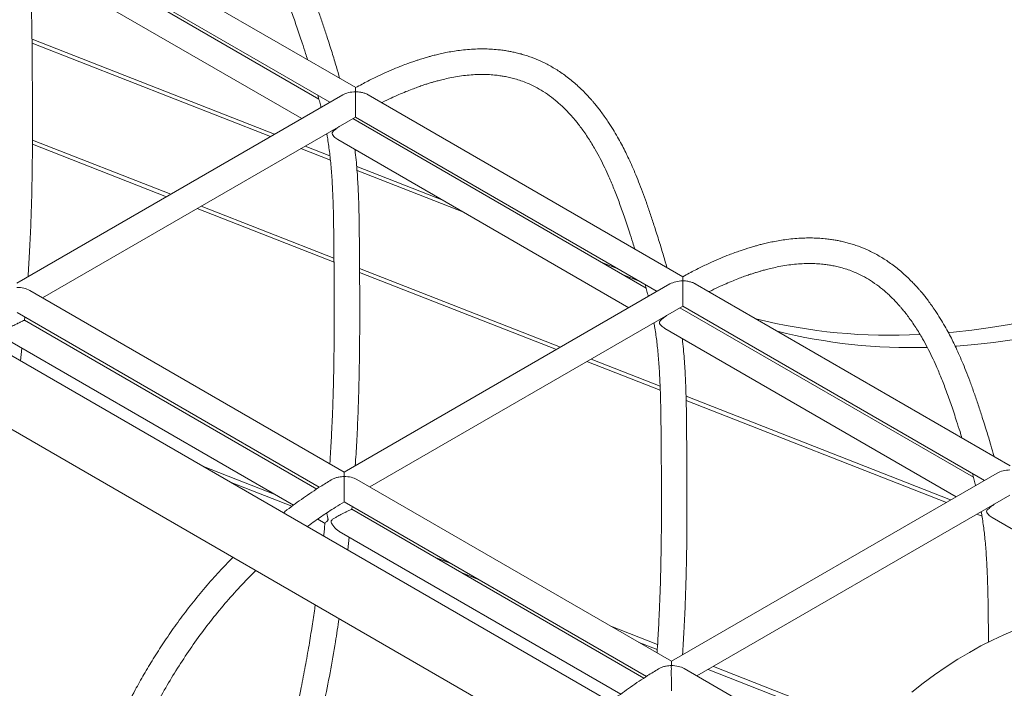
# Model space of a CAD drawing. Units: millimetres. Extents: x 6260 to 52422, y 11989 to 37948.
# Drawn here: x 43027 to 43644, y 23785 to 24204 of the extents above; entities that cross this region are included whole.
import ezdxf

# ---------------------------------------------------------------- set-up
doc = ezdxf.new("R2010")
doc.units = ezdxf.units.MM
doc.layers.add('AXONOMETRIC', color=7, linetype='Continuous')
doc.layers.add('TIPTAP_DIM', color=9, linetype='Continuous')

# ---------------------------------------------------------------- blocks, each defined once
blk = doc.blocks.new('LM300-1_axonometric')
at = {"layer": 'AXONOMETRIC', "linetype": 'Continuous', "lineweight": 15}
for p, q in [((-480.46, 7165.9), (-1840.83, 7951.23)), ((-1860.83, 7916.59), (-480.46, 7119.72)), ((-831.78, 7660.99), (-1029.06, 7774.87)), ((-854.82, 7653.84), (-1038.66, 7759.97)), ((-1036.95, 7760.95), (-847.89, 7651.81)), ((-1048.11, 7746.94), (-865.6, 7641.59)), ((-882.55, 7631.8), (-1034.61, 7691.36)), ((-885.13, 7630.32), (-1034.57, 7688.85)), ((-831.89, 7658.34), (-831.89, 7658.37)), ((-831.84, 7658.34), (-831.89, 7658.37)), ((-831.89, 7658.34), (-831.89, 7642.58)), ((-839.89, 7656.43), (-1044.02, 7538.59)), ((-626.72, 7542.61), (-824, 7656.49)), ((-1028.02, 7529.35), (-831.89, 7642.58)), ((-649.76, 7535.46), (-833.6, 7641.59)), ((-831.89, 7642.58), (-642.83, 7533.43)), ((-947.71, 7594.19), (-1034.33, 7628.12)), ((-843.05, 7628.57), (-660.54, 7523.21)), ((-950.28, 7592.7), (-1034.33, 7625.63)), ((-847.62, 7615.62), (-866.06, 7622.85)), ((-847.91, 7618.23), (-863.49, 7624.33)), ((-777.12, 7590.51), (-831.15, 7611.67)), ((-763.68, 7582.75), (-830.93, 7609.09)), ((-845.36, 7551.61), (-931.21, 7585.24)), ((-845.38, 7554.11), (-928.64, 7586.72)), ((-703.37, 7498.49), (-829.34, 7547.83)), ((-666.94, 7547.35), (-677.59, 7551.52)), ((-705.94, 7497), (-829.33, 7545.33)), ((-653.51, 7539.6), (-664.15, 7543.77)), ((-626.83, 7539.97), (-626.83, 7539.99)), ((-626.78, 7539.97), (-626.83, 7539.99)), ((-838.96, 7420.21), (-1036.02, 7533.97)), ((-634.83, 7538.05), (-838.96, 7420.21)), ((-421.66, 7424.23), (-618.94, 7538.12)), ((-822.96, 7410.97), (-626.83, 7524.2)), ((-444.7, 7417.08), (-628.54, 7523.21)), ((-626.83, 7524.2), (-437.77, 7415.05)), ((-1043.98, 7520.09), (-854.56, 7410.74)), ((-1039.22, 7515.3), (-1039.06, 7517.25)), ((-856.18, 7409.66), (-1039.22, 7515.33)), ((-637.99, 7510.19), (-455.48, 7404.83)), ((-1047.09, 7501.39), (-870.7, 7399.57)), ((-1041.74, 7489.92), (-1040.89, 7497.82)), ((-641.01, 7474.06), (-684.3, 7491.02)), ((-640.92, 7471.54), (-686.87, 7489.53)), ((-459.02, 7402.79), (-624.75, 7467.7)), ((-461.6, 7401.3), (-624.67, 7465.17)), ((-927.07, 7423.73), (-881.91, 7406.04)), ((-838.96, 7417.5), (-838.96, 7417.48)), ((-429.77, 7419.67), (-633.9, 7301.83)), ((-909.84, 7413.78), (-871.7, 7398.84)), ((-633.9, 7301.83), (-830.96, 7415.59)), ((-617.9, 7292.59), (-421.77, 7405.82)), ((-838.92, 7401.71), (-649.5, 7292.36)), ((-834.16, 7396.92), (-834, 7398.87)), ((-651.12, 7291.28), (-834.16, 7396.95)), ((-439.28, 7392.56), (-442.53, 7393.83)), ((-439.74, 7395.23), (-439.96, 7395.32)), ((-855.54, 7390.81), (-850.95, 7388.17)), ((-432.93, 7391.81), (-250.42, 7286.45)), ((-842.03, 7383.01), (-665.64, 7281.19)), ((-836.68, 7371.54), (-835.83, 7379.44)), ((-782.37, 7367.05), (-771.52, 7362.8)), ((-782.37, 7367.05), (-771.52, 7362.8)), ((-765.14, 7357.11), (-754.29, 7352.85)), ((-671.98, 7323.81), (-642.59, 7312.3)), ((-671.98, 7323.81), (-642.59, 7312.3)), ((-654.76, 7313.87), (-642.79, 7309.18)), ((-626.95, 7306.18), (-626.61, 7306.04)), ((-633.9, 7299.13), (-633.9, 7299.1)), ((-480.46, 7213.25), (-625.9, 7297.21)), ((-610.84, 7296.67), (-480.46, 7245.6)), ((-607.54, 7298.57), (-480.46, 7248.8))]:
    blk.add_line(p, q, dxfattribs=at)
at = {"layer": 'AXONOMETRIC', "linetype": 'Continuous', "lineweight": 15, "flags": 128}
for points in [[(-250.65, 7573.39), (-263.14, 7567.03), (-275.62, 7560.98), (-288.07, 7555.24), (-300.5, 7549.8), (-312.89, 7544.67), (-325.25, 7539.85), (-337.56, 7535.35), (-349.82, 7531.16), (-362.03, 7527.29), (-374.18, 7523.74), (-386.27, 7520.51), (-398.29, 7517.6), (-410.24, 7515.01), (-422.11, 7512.74), (-433.89, 7510.81), (-445.59, 7509.19), (-457.2, 7507.91), (-460.48, 7507.6)], [(-237.21, 7565.63), (-249.71, 7559.28), (-262.18, 7553.23), (-274.64, 7547.48), (-287.06, 7542.04), (-299.46, 7536.91), (-311.81, 7532.1), (-324.12, 7527.59), (-336.39, 7523.4), (-348.6, 7519.53), (-360.75, 7515.98), (-372.84, 7512.75), (-384.86, 7509.84), (-396.8, 7507.25), (-408.67, 7504.99), (-420.46, 7503.05), (-432.16, 7501.44), (-443.76, 7500.15), (-455.27, 7499.19), (-456.16, 7499.13)], [(-626.83, 7539.97), (-626.83, 7538.66), (-626.83, 7537.17), (-626.83, 7535.56), (-626.83, 7533.87), (-626.83, 7532.17), (-626.83, 7530.51), (-626.83, 7528.95), (-626.83, 7527.55), (-626.83, 7526.34), (-626.83, 7525.38), (-626.83, 7524.68), (-626.83, 7524.29), (-626.83, 7524.2)], [(-838.96, 7417.5), (-838.96, 7418.59), (-838.96, 7419.42), (-838.96, 7419.96), (-838.96, 7420.2), (-838.96, 7420.21)], [(-483.29, 7282.44), (-476.14, 7288.05), (-468.95, 7293.35), (-461.73, 7298.35), (-454.48, 7303.03), (-447.22, 7307.38), (-439.97, 7311.41), (-432.72, 7315.1), (-425.5, 7318.44), (-418.31, 7321.44), (-411.16, 7324.08)], [(-633.9, 7299.13), (-633.9, 7300.21), (-633.9, 7301.04), (-633.9, 7301.58), (-633.9, 7301.82), (-633.9, 7301.83)]]:
    blk.add_lwpolyline(points, dxfattribs=at)
at = {"layer": 'AXONOMETRIC', "linetype": 'Continuous', "lineweight": 15}
for centre, radius, start, end in [((-496.67, 7855.45), 349.54, 256.02795, 273.0221), ((-483.67, 7845.23), 347.05, 255.99992, 271.65972)]:
    blk.add_arc(centre, radius, start, end, dxfattribs=at)
for centre, major_axis, ratio, start_param, end_param in [((-831.89, 7651.81), (11.31, 0), 0.577382, 1.570796, 2.356113), ((-831.89, 7651.81), (11.31, 0), 0.577382, 1.56639, 1.570796), ((-626.83, 7533.43), (11.31, 0), 0.577382, 1.570796, 2.356113), ((-626.83, 7533.43), (11.31, 0), 0.577382, 1.56639, 1.570796), ((-1044.02, 7529.35), (11.31, 0), 0.577382, 0.785479, 1.570796), ((-838.96, 7410.97), (11.31, 0), 0.577382, 1.570796, 1.575203), ((-838.96, 7410.97), (-4.03, 6.91), 0.574832, 5.491277, 5.500091), ((-838.96, 7410.97), (11.31, 0), 0.577382, 0.785479, 1.570796), ((-421.77, 7415.05), (11.31, 0), 0.577382, 1.570796, 2.356113), ((-633.9, 7292.59), (11.31, 0), 0.577382, 1.570796, 1.575203), ((-633.9, 7292.59), (-4.03, 6.91), 0.574832, 5.491277, 5.500091), ((-633.9, 7292.59), (11.31, 0), 0.577382, 0.785479, 1.570796)]:
    blk.add_ellipse(centre, major_axis=major_axis, ratio=ratio, start_param=start_param, end_param=end_param, dxfattribs=at)
for points, knots in [([(-841.81, 7666.77), (-842.49, 7669.17), (-844.04, 7674.6), (-846.65, 7683.14), (-849.41, 7691.81), (-852.08, 7699.94), (-854.57, 7707.2), (-857.03, 7714.01), (-859.42, 7720.27), (-861.75, 7725.97), (-863.99, 7731.12), (-866.08, 7735.65), (-868.15, 7739.87), (-870.32, 7744.07), (-872.79, 7748.56), (-875.62, 7753.34), (-878.41, 7757.68), (-880.97, 7761.39), (-883.08, 7764.27), (-884.99, 7766.76), (-886.68, 7768.84), (-888.14, 7770.57), (-889.58, 7772.23), (-891.26, 7774.08), (-893.4, 7776.34), (-895.96, 7778.87), (-898.82, 7781.5), (-901.86, 7784.08), (-905.04, 7786.56), (-909.25, 7789.56), (-914.43, 7792.77), (-920.6, 7795.92), (-925.81, 7798.06), (-930, 7799.49), (-933.13, 7800.42), (-936.11, 7801.19), (-938.89, 7801.8), (-941.6, 7802.31), (-944.53, 7802.76), (-948.07, 7803.19), (-952.23, 7803.51), (-956.89, 7803.65), (-961.75, 7803.57), (-966.73, 7803.25), (-971.52, 7802.74), (-976.03, 7802.07), (-980.06, 7801.34), (-983.74, 7800.56), (-986.89, 7799.8), (-989.51, 7799.13), (-991.6, 7798.55), (-993.2, 7798.09), (-994.67, 7797.65), (-996.34, 7797.13), (-998.52, 7796.43), (-1001.21, 7795.53), (-1004.4, 7794.39), (-1008.4, 7792.88), (-1013.3, 7790.89), (-1019.16, 7788.33), (-1025.76, 7785.21), (-1031.76, 7782.19), (-1035.56, 7780.08), (-1036.91, 7779.34)], [0, 0, 0, 0, 0.025693, 0.058253, 0.092845, 0.120828, 0.148209, 0.173891, 0.197826, 0.219982, 0.24034, 0.258893, 0.274716, 0.292121, 0.311236, 0.33207, 0.354638, 0.369972, 0.383832, 0.395976, 0.406399, 0.41509, 0.422418, 0.432099, 0.444204, 0.458704, 0.474197, 0.489936, 0.505918, 0.522144, 0.55159, 0.579049, 0.604676, 0.617995, 0.630796, 0.64267, 0.65353, 0.663429, 0.674376, 0.687388, 0.704022, 0.721564, 0.739348, 0.757371, 0.775629, 0.790616, 0.805254, 0.818086, 0.829027, 0.838081, 0.845251, 0.850636, 0.854717, 0.860535, 0.868089, 0.877376, 0.888392, 0.901132, 0.918695, 0.938735, 0.961245, 0.986211, 1, 1, 1, 1]), ([(-1020.5, 7769.93), (-1020.38, 7769.99), (-1018.44, 7771), (-1014.86, 7772.7), (-1009.94, 7774.94), (-1005.55, 7776.79), (-1001.68, 7778.33), (-998.29, 7779.58), (-995.4, 7780.6), (-992.97, 7781.4), (-991.02, 7782.02), (-989.56, 7782.46), (-988.46, 7782.78), (-987.48, 7783.07), (-986.37, 7783.38), (-985.07, 7783.73), (-983.58, 7784.12), (-981.14, 7784.72), (-977.57, 7785.52), (-972.93, 7786.38), (-968.07, 7787.05), (-963.28, 7787.48), (-958.63, 7787.66), (-954.18, 7787.59), (-950.11, 7787.32), (-946.62, 7786.9), (-943.48, 7786.4), (-940.34, 7785.75), (-936.89, 7784.87), (-933.2, 7783.71), (-928.99, 7782.1), (-924.3, 7779.91), (-919.17, 7776.95), (-914.16, 7773.47), (-910.16, 7770.19), (-907.13, 7767.41), (-905.05, 7765.37), (-903.27, 7763.51), (-901.83, 7761.93), (-900.58, 7760.51), (-899.21, 7758.89), (-897.52, 7756.8), (-895.46, 7754.11), (-893.22, 7751), (-890.95, 7747.61), (-888.76, 7744.11), (-886.29, 7739.91), (-883.6, 7734.99), (-880.77, 7729.3), (-877.89, 7723.04), (-874.89, 7715.93), (-871.71, 7707.69), (-868.5, 7698.63), (-865.66, 7690.07), (-863.47, 7683.25), (-862.38, 7679.72), (-861.97, 7678.42)], [0, 0, 0, 0, 0.001435, 0.023571, 0.043493, 0.061339, 0.077189, 0.091081, 0.103014, 0.112964, 0.121256, 0.127327, 0.131251, 0.135099, 0.139788, 0.14532, 0.151693, 0.158909, 0.176751, 0.198016, 0.219772, 0.241562, 0.262999, 0.284097, 0.304402, 0.321676, 0.335652, 0.351843, 0.370343, 0.390689, 0.412062, 0.440861, 0.47185, 0.504091, 0.535568, 0.551727, 0.567092, 0.580127, 0.590739, 0.599138, 0.608188, 0.621945, 0.638213, 0.656969, 0.676471, 0.695653, 0.714515, 0.743505, 0.771697, 0.799232, 0.83395, 0.871368, 0.911564, 0.954632, 0.983213, 1, 1, 1, 1]), ([(-1037.09, 7542.59), (-1036.78, 7547.49), (-1036.12, 7557.86), (-1035.38, 7573.75), (-1034.83, 7590.4), (-1034.49, 7607.03), (-1034.32, 7623.19), (-1034.28, 7638.58), (-1034.32, 7652.71), (-1034.4, 7665.65), (-1034.48, 7677.57), (-1034.56, 7689.44), (-1034.75, 7701.73), (-1035.07, 7712.11), (-1035.49, 7720.42), (-1035.89, 7726.48), (-1036.41, 7732.64), (-1036.88, 7737.41), (-1037.23, 7740.09), (-1037.31, 7740.71)], [0, 0, 0, 0, 0.071743, 0.151537, 0.234582, 0.319139, 0.400325, 0.47787, 0.551783, 0.614577, 0.674492, 0.732873, 0.795058, 0.86163, 0.892334, 0.923917, 0.956403, 0.989805, 1, 1, 1, 1]), ([(-636.74, 7548.39), (-637.43, 7550.79), (-638.98, 7556.22), (-641.59, 7564.76), (-644.34, 7573.43), (-647.02, 7581.56), (-649.51, 7588.82), (-651.97, 7595.63), (-654.36, 7601.89), (-656.69, 7607.59), (-658.93, 7612.74), (-661.02, 7617.27), (-663.09, 7621.49), (-665.25, 7625.69), (-667.73, 7630.18), (-670.56, 7634.96), (-673.35, 7639.3), (-675.91, 7643.01), (-678.02, 7645.9), (-679.93, 7648.38), (-681.62, 7650.46), (-683.07, 7652.19), (-684.52, 7653.85), (-686.2, 7655.7), (-688.34, 7657.96), (-690.9, 7660.49), (-693.76, 7663.12), (-696.8, 7665.7), (-699.98, 7668.18), (-704.19, 7671.18), (-709.37, 7674.39), (-715.54, 7677.54), (-720.75, 7679.68), (-724.93, 7681.11), (-728.07, 7682.04), (-731.05, 7682.81), (-733.82, 7683.42), (-736.54, 7683.93), (-739.47, 7684.38), (-743, 7684.81), (-747.17, 7685.13), (-751.83, 7685.27), (-756.68, 7685.19), (-761.67, 7684.88), (-766.46, 7684.36), (-770.97, 7683.69), (-775, 7682.96), (-778.68, 7682.18), (-781.83, 7681.43), (-784.45, 7680.75), (-786.53, 7680.17), (-788.14, 7679.71), (-789.61, 7679.27), (-791.28, 7678.75), (-793.46, 7678.05), (-796.15, 7677.15), (-799.34, 7676.01), (-803.34, 7674.5), (-808.24, 7672.52), (-814.1, 7669.95), (-820.7, 7666.83), (-826.7, 7663.81), (-830.49, 7661.7), (-831.85, 7660.96)], [0, 0, 0, 0, 0.0256934, 0.0582529, 0.0928449, 0.1208283, 0.1482093, 0.1738911, 0.1978264, 0.2199823, 0.24034, 0.2588934, 0.2747162, 0.2921212, 0.3112355, 0.3320698, 0.3546376, 0.3699723, 0.3838317, 0.3959765, 0.4063989, 0.4150897, 0.4224175, 0.4320985, 0.4442035, 0.4587037, 0.4741966, 0.4899356, 0.5059184, 0.5221438, 0.5515897, 0.5790492, 0.6046756, 0.6179951, 0.6307959, 0.6426701, 0.65353, 0.6634292, 0.6743765, 0.6873881, 0.7040222, 0.7215635, 0.7393477, 0.7573712, 0.7756286, 0.7906164, 0.8052535, 0.8180863, 0.8290273, 0.8380808, 0.8452508, 0.8506362, 0.8547171, 0.8605354, 0.8680893, 0.877376, 0.8883916, 0.9011323, 0.9186948, 0.9387346, 0.9612454, 0.9862112, 1, 1, 1, 1]), ([(-815.44, 7651.55), (-815.32, 7651.62), (-813.38, 7652.63), (-809.8, 7654.32), (-804.88, 7656.56), (-800.49, 7658.42), (-796.62, 7659.95), (-793.23, 7661.2), (-790.34, 7662.22), (-787.91, 7663.02), (-785.96, 7663.64), (-784.5, 7664.08), (-783.4, 7664.41), (-782.42, 7664.69), (-781.31, 7665), (-780.01, 7665.35), (-778.52, 7665.74), (-776.08, 7666.34), (-772.51, 7667.14), (-767.87, 7668), (-763.01, 7668.67), (-758.22, 7669.1), (-753.57, 7669.28), (-749.12, 7669.21), (-745.05, 7668.94), (-741.56, 7668.52), (-738.42, 7668.02), (-735.28, 7667.37), (-731.83, 7666.49), (-728.14, 7665.33), (-723.93, 7663.72), (-719.24, 7661.53), (-714.11, 7658.57), (-709.09, 7655.09), (-705.1, 7651.81), (-702.07, 7649.03), (-699.99, 7646.99), (-698.21, 7645.13), (-696.77, 7643.55), (-695.52, 7642.13), (-694.15, 7640.51), (-692.46, 7638.42), (-690.4, 7635.73), (-688.16, 7632.62), (-685.89, 7629.23), (-683.7, 7625.73), (-681.23, 7621.53), (-678.54, 7616.61), (-675.71, 7610.93), (-672.82, 7604.66), (-669.82, 7597.56), (-666.65, 7589.31), (-663.44, 7580.25), (-660.6, 7571.69), (-658.41, 7564.88), (-657.32, 7561.34), (-656.91, 7560.04)], [0, 0, 0, 0, 0.001435, 0.023571, 0.043493, 0.061339, 0.077189, 0.091081, 0.103014, 0.112964, 0.121256, 0.127327, 0.131251, 0.135099, 0.139788, 0.14532, 0.151693, 0.158909, 0.176751, 0.198016, 0.219772, 0.241562, 0.262999, 0.284097, 0.304402, 0.321676, 0.335652, 0.351843, 0.370343, 0.390689, 0.412062, 0.440861, 0.47185, 0.504091, 0.535568, 0.551727, 0.567092, 0.580127, 0.590739, 0.599138, 0.608188, 0.621945, 0.638213, 0.656969, 0.676471, 0.695653, 0.714515, 0.743505, 0.771697, 0.799232, 0.83395, 0.871368, 0.911564, 0.954632, 0.983213, 1, 1, 1, 1]), ([(-831.84, 7658.37), (-831.85, 7658.37), (-831.86, 7658.37), (-831.88, 7658.37), (-831.89, 7658.37)], [0, 0, 0, 0, 0.359214, 1, 1, 1, 1]), ([(-831.82, 7660.92), (-831.82, 7660.95), (-831.82, 7661.06), (-831.82, 7660.66), (-831.84, 7659.91), (-831.79, 7658.99), (-831.84, 7658.38), (-831.84, 7658.37)], [0, 0, 0, 0, 0.086868, 0.342915, 0.606222, 0.997823, 1, 1, 1, 1]), ([(-831.84, 7658.37), (-831.83, 7658.37), (-830.75, 7658.39), (-828.94, 7658.22), (-826.54, 7657.61), (-824.95, 7657.09), (-824.22, 7656.56), (-824.04, 7656.43)], [0, 0, 0, 0, 0.002176, 0.39268, 0.649251, 0.91242, 1, 1, 1, 1]), ([(-831.84, 7658.34), (-831.84, 7658.35), (-831.84, 7658.36), (-831.84, 7658.37), (-831.84, 7658.37)], [0, 0, 0, 0, 0.640181, 1, 1, 1, 1]), ([(-855.45, 7656.18), (-855.15, 7655.05), (-854.53, 7652.79), (-853.87, 7650.26), (-853.52, 7648.86), (-853.46, 7648.6)], [0, 0, 0, 0, 0.450066, 0.899204, 1, 1, 1, 1]), ([(-843.03, 7628.59), (-843.43, 7628.82), (-844.29, 7629.34), (-845.45, 7630.38), (-846.33, 7631.44), (-846.57, 7632.29), (-846.39, 7633.07), (-845.64, 7633.82), (-844.43, 7634.81), (-843.12, 7635.8), (-842.14, 7636.57), (-841.69, 7636.92)], [0, 0, 0, 0, 0.099292, 0.217162, 0.336132, 0.392142, 0.447981, 0.595118, 0.735417, 0.879954, 1, 1, 1, 1]), ([(-849.9, 7632.18), (-849.76, 7631.42), (-849.36, 7629.2), (-848.57, 7623.98), (-847.6, 7616.13), (-846.72, 7605.91), (-846.08, 7594.52), (-845.69, 7581.97), (-845.5, 7569.38), (-845.4, 7557.04), (-845.31, 7545.48), (-845.24, 7534.1), (-845.21, 7523.16), (-845.22, 7511.57), (-845.29, 7499.42), (-845.46, 7486.84), (-845.71, 7475.08), (-846.03, 7464.06), (-846.44, 7453.34), (-846.92, 7443.27), (-847.43, 7433.92), (-847.81, 7428.17), (-847.99, 7425.42)], [0, 0, 0, 0, 0.012384, 0.03629, 0.083404, 0.135279, 0.191968, 0.253478, 0.319741, 0.37504, 0.431997, 0.486891, 0.539431, 0.589634, 0.653716, 0.713593, 0.769288, 0.820821, 0.86951, 0.92023, 0.961831, 1, 1, 1, 1]), ([(-832.03, 7424.21), (-831.72, 7429.12), (-831.06, 7439.48), (-830.32, 7455.38), (-829.76, 7472.02), (-829.43, 7488.65), (-829.26, 7504.81), (-829.22, 7520.2), (-829.26, 7534.33), (-829.33, 7547.27), (-829.42, 7559.19), (-829.5, 7571.06), (-829.69, 7583.35), (-830.01, 7593.73), (-830.43, 7602.04), (-830.83, 7608.1), (-831.35, 7614.26), (-831.82, 7619.03), (-832.17, 7621.71), (-832.25, 7622.33)], [0, 0, 0, 0, 0.071743, 0.151537, 0.234582, 0.319139, 0.400325, 0.47787, 0.551783, 0.614577, 0.674492, 0.732873, 0.795058, 0.86163, 0.892334, 0.923917, 0.956403, 0.989805, 1, 1, 1, 1]), ([(-431.68, 7430.02), (-432.37, 7432.41), (-433.92, 7437.84), (-436.53, 7446.38), (-439.28, 7455.05), (-441.96, 7463.18), (-444.44, 7470.44), (-446.9, 7477.26), (-449.3, 7483.51), (-451.63, 7489.22), (-453.87, 7494.36), (-455.96, 7498.9), (-458.02, 7503.11), (-460.19, 7507.31), (-462.67, 7511.81), (-465.5, 7516.58), (-468.29, 7520.92), (-470.85, 7524.63), (-472.96, 7527.52), (-474.87, 7530), (-476.56, 7532.08), (-478.01, 7533.81), (-479.46, 7535.47), (-481.14, 7537.32), (-483.28, 7539.58), (-485.84, 7542.11), (-488.7, 7544.74), (-491.74, 7547.32), (-494.92, 7549.8), (-499.13, 7552.8), (-504.31, 7556.01), (-510.47, 7559.16), (-515.69, 7561.3), (-519.87, 7562.73), (-523.01, 7563.66), (-525.99, 7564.43), (-528.76, 7565.04), (-531.48, 7565.55), (-534.4, 7566), (-537.94, 7566.43), (-542.11, 7566.75), (-546.77, 7566.89), (-551.62, 7566.81), (-556.61, 7566.5), (-561.39, 7565.98), (-565.91, 7565.31), (-569.94, 7564.58), (-573.61, 7563.8), (-576.77, 7563.05), (-579.39, 7562.37), (-581.47, 7561.79), (-583.08, 7561.33), (-584.55, 7560.89), (-586.22, 7560.37), (-588.4, 7559.67), (-591.09, 7558.77), (-594.28, 7557.63), (-598.28, 7556.12), (-603.17, 7554.14), (-609.04, 7551.57), (-615.64, 7548.45), (-621.64, 7545.43), (-625.43, 7543.33), (-626.78, 7542.58)], [0, 0, 0, 0, 0.025693, 0.058253, 0.092845, 0.120828, 0.148209, 0.173891, 0.197826, 0.219982, 0.24034, 0.258893, 0.274716, 0.292121, 0.311236, 0.33207, 0.354638, 0.369972, 0.383832, 0.395976, 0.406399, 0.41509, 0.422418, 0.432099, 0.444204, 0.458704, 0.474197, 0.489936, 0.505918, 0.522144, 0.55159, 0.579049, 0.604676, 0.617995, 0.630796, 0.64267, 0.65353, 0.663429, 0.674376, 0.687388, 0.704022, 0.721564, 0.739348, 0.757371, 0.775629, 0.790616, 0.805254, 0.818086, 0.829027, 0.838081, 0.845251, 0.850636, 0.854717, 0.860535, 0.868089, 0.877376, 0.888392, 0.901132, 0.918695, 0.938735, 0.961245, 0.986211, 1, 1, 1, 1]), ([(-610.38, 7533.17), (-610.26, 7533.24), (-608.32, 7534.25), (-604.74, 7535.94), (-599.82, 7538.18), (-595.43, 7540.04), (-591.55, 7541.57), (-588.17, 7542.83), (-585.28, 7543.84), (-582.85, 7544.64), (-580.9, 7545.26), (-579.44, 7545.7), (-578.34, 7546.03), (-577.35, 7546.31), (-576.25, 7546.62), (-574.95, 7546.97), (-573.46, 7547.36), (-571.02, 7547.96), (-567.45, 7548.76), (-562.81, 7549.62), (-557.95, 7550.29), (-553.16, 7550.72), (-548.51, 7550.9), (-544.06, 7550.83), (-539.99, 7550.56), (-536.49, 7550.15), (-533.36, 7549.64), (-530.22, 7548.99), (-526.77, 7548.11), (-523.08, 7546.95), (-518.87, 7545.34), (-514.18, 7543.15), (-509.04, 7540.2), (-504.03, 7536.71), (-500.03, 7533.43), (-497.01, 7530.65), (-494.93, 7528.61), (-493.15, 7526.75), (-491.71, 7525.17), (-490.46, 7523.75), (-489.09, 7522.13), (-487.39, 7520.04), (-485.33, 7517.35), (-483.1, 7514.24), (-480.83, 7510.85), (-478.63, 7507.35), (-476.16, 7503.15), (-473.48, 7498.23), (-470.65, 7492.55), (-467.76, 7486.28), (-464.76, 7479.18), (-461.59, 7470.93), (-458.38, 7461.87), (-455.54, 7453.31), (-453.35, 7446.5), (-452.26, 7442.96), (-451.85, 7441.66)], [0, 0, 0, 0, 0.001435, 0.023571, 0.043493, 0.061339, 0.077189, 0.091081, 0.103014, 0.112964, 0.121256, 0.127327, 0.131251, 0.135099, 0.139788, 0.14532, 0.151693, 0.158909, 0.176751, 0.198016, 0.219772, 0.241562, 0.262999, 0.284097, 0.304403, 0.321676, 0.335652, 0.351843, 0.370343, 0.390689, 0.412062, 0.440861, 0.47185, 0.504091, 0.535568, 0.551727, 0.567092, 0.580127, 0.590739, 0.599138, 0.608188, 0.621945, 0.638213, 0.656969, 0.676471, 0.695653, 0.714515, 0.743505, 0.771697, 0.799232, 0.83395, 0.871368, 0.911564, 0.954632, 0.983213, 1, 1, 1, 1]), ([(-626.78, 7539.99), (-626.79, 7539.99), (-626.8, 7539.99), (-626.82, 7539.99), (-626.83, 7539.99)], [0, 0, 0, 0, 0.359214, 1, 1, 1, 1]), ([(-626.76, 7542.54), (-626.76, 7542.57), (-626.76, 7542.68), (-626.75, 7542.28), (-626.78, 7541.53), (-626.73, 7540.61), (-626.78, 7540), (-626.78, 7539.99)], [0, 0, 0, 0, 0.086861, 0.34291, 0.606219, 0.997823, 1, 1, 1, 1]), ([(-626.78, 7539.99), (-626.77, 7539.99), (-625.69, 7540.01), (-623.88, 7539.84), (-621.48, 7539.23), (-619.89, 7538.71), (-619.16, 7538.18), (-618.98, 7538.05)], [0, 0, 0, 0, 0.002176, 0.392677, 0.649255, 0.912412, 1, 1, 1, 1]), ([(-626.78, 7539.97), (-626.78, 7539.97), (-626.78, 7539.98), (-626.78, 7539.99), (-626.78, 7539.99)], [0, 0, 0, 0, 0.640786, 1, 1, 1, 1]), ([(-650.39, 7537.8), (-650.09, 7536.67), (-649.47, 7534.41), (-648.81, 7531.88), (-648.46, 7530.48), (-648.4, 7530.22)], [0, 0, 0, 0, 0.450066, 0.899204, 1, 1, 1, 1]), ([(-1039.23, 7515.32), (-1039.3, 7515.31), (-1039.44, 7515.3), (-1040.42, 7514.89), (-1041.82, 7514.24), (-1043.55, 7513.4), (-1045.69, 7512.31), (-1047.84, 7511.17), (-1049.81, 7510.05), (-1051.05, 7509.28), (-1051.81, 7508.64), (-1052.12, 7508.17), (-1052.21, 7507.71), (-1052.09, 7506.99), (-1051.51, 7505.79), (-1050.43, 7504.28), (-1048.92, 7502.62), (-1047.7, 7501.86), (-1047.05, 7501.45)], [0, 0, 0, 0, 0.083474, 0.156434, 0.229718, 0.295924, 0.366227, 0.476407, 0.550543, 0.626805, 0.662008, 0.684819, 0.702026, 0.719207, 0.765351, 0.838881, 0.914446, 1, 1, 1, 1]), ([(-637.97, 7510.21), (-638.37, 7510.44), (-639.23, 7510.96), (-640.39, 7512), (-641.26, 7513.06), (-641.51, 7513.91), (-641.33, 7514.69), (-640.57, 7515.44), (-639.37, 7516.43), (-638.06, 7517.42), (-637.08, 7518.19), (-636.63, 7518.54)], [0, 0, 0, 0, 0.099287, 0.217162, 0.336132, 0.392143, 0.447984, 0.595117, 0.735421, 0.879953, 1, 1, 1, 1]), ([(-644.84, 7513.8), (-644.7, 7513.04), (-644.3, 7510.82), (-643.5, 7505.6), (-642.54, 7497.75), (-641.66, 7487.53), (-641.02, 7476.14), (-640.63, 7463.59), (-640.44, 7451), (-640.34, 7438.66), (-640.25, 7427.1), (-640.18, 7415.72), (-640.15, 7404.78), (-640.16, 7393.19), (-640.23, 7381.04), (-640.4, 7368.46), (-640.64, 7356.7), (-640.97, 7345.68), (-641.38, 7334.96), (-641.86, 7324.89), (-642.37, 7315.54), (-642.75, 7309.79), (-642.93, 7307.04)], [0, 0, 0, 0, 0.012384, 0.03629, 0.083404, 0.135279, 0.191968, 0.253478, 0.319741, 0.37504, 0.431997, 0.486891, 0.539431, 0.589634, 0.653716, 0.713593, 0.769288, 0.820821, 0.86951, 0.92023, 0.961831, 1, 1, 1, 1]), ([(-626.97, 7305.83), (-626.66, 7310.74), (-626, 7321.1), (-625.26, 7337), (-624.7, 7353.65), (-624.36, 7370.27), (-624.2, 7386.43), (-624.16, 7401.82), (-624.2, 7415.95), (-624.27, 7428.9), (-624.36, 7440.81), (-624.44, 7452.68), (-624.62, 7464.97), (-624.95, 7475.36), (-625.37, 7483.66), (-625.77, 7489.72), (-626.29, 7495.88), (-626.76, 7500.65), (-627.11, 7503.33), (-627.19, 7503.95)], [0, 0, 0, 0, 0.0717427, 0.151537, 0.2345816, 0.3191389, 0.4003251, 0.4778698, 0.5517828, 0.6145771, 0.6744923, 0.7328732, 0.7950579, 0.8616302, 0.8923336, 0.9239174, 0.9564034, 0.9898051, 1, 1, 1, 1]), ([(-839.01, 7417.48), (-839.02, 7417.48), (-840.11, 7417.43), (-841.92, 7417.32), (-844.32, 7416.69), (-845.99, 7416.12), (-846.79, 7415.54), (-847.04, 7415.35)], [0, 0, 0, 0, 0.002104, 0.379776, 0.627023, 0.880654, 1, 1, 1, 1]), ([(-838.9, 7401.75), (-838.9, 7401.73), (-838.9, 7401.59), (-838.91, 7402.05), (-838.94, 7403.13), (-838.97, 7404.75), (-839, 7406.69), (-839.02, 7409.08), (-839.03, 7411.46), (-839.04, 7413.64), (-839.01, 7415.63), (-839.07, 7416.83), (-839.01, 7417.47), (-839.01, 7417.48)], [0, 0, 0, 0, 0.016208, 0.137676, 0.234633, 0.332044, 0.419631, 0.511864, 0.654594, 0.751599, 0.851347, 0.999174, 1, 1, 1, 1]), ([(-839.01, 7417.5), (-839.01, 7417.5), (-839.01, 7417.49), (-839.01, 7417.48), (-839.01, 7417.48)], [0, 0, 0, 0, 0.6404898, 1, 1, 1, 1]), ([(-839.01, 7417.48), (-839.01, 7417.48), (-838.99, 7417.48), (-838.97, 7417.48), (-838.96, 7417.48)], [0, 0, 0, 0, 0.3595102, 1, 1, 1, 1]), ([(-445.33, 7419.42), (-445.03, 7418.29), (-444.41, 7416.03), (-443.75, 7413.5), (-443.4, 7412.1), (-443.34, 7411.84)], [0, 0, 0, 0, 0.450066, 0.899204, 1, 1, 1, 1]), ([(-847.06, 7415.38), (-849.34, 7414), (-855.18, 7410.48), (-864.44, 7404.18), (-872.16, 7398.7), (-876.29, 7395.41), (-877.02, 7394.83)], [0, 0, 0, 0, 0.226928, 0.580848, 0.92599, 1, 1, 1, 1]), ([(-862.02, 7386.17), (-861.82, 7386.33), (-858.9, 7388.56), (-853.04, 7392.62), (-845.51, 7397.66), (-840.71, 7400.55), (-838.85, 7401.67)], [0, 0, 0, 0, 0.0266, 0.380946, 0.759254, 1, 1, 1, 1]), ([(-432.91, 7391.83), (-433.31, 7392.06), (-434.17, 7392.58), (-435.33, 7393.62), (-436.2, 7394.68), (-436.45, 7395.53), (-436.27, 7396.31), (-435.51, 7397.06), (-434.31, 7398.05), (-433, 7399.04), (-432.02, 7399.81), (-431.57, 7400.16)], [0, 0, 0, 0, 0.0992916, 0.2171658, 0.3361316, 0.3921422, 0.4479825, 0.5951149, 0.7354185, 0.8799542, 1, 1, 1, 1]), ([(-850.92, 7388.31), (-850.94, 7388.33), (-851, 7388.38), (-850.55, 7388.75), (-849.99, 7389.21), (-849.48, 7389.72), (-849.21, 7390.14), (-849.1, 7390.61), (-849.13, 7391.29), (-849.42, 7392.49), (-849.75, 7393.68), (-849.86, 7394.49), (-849.89, 7394.66)], [0, 0, 0, 0, 0.09989, 0.274804, 0.454699, 0.548406, 0.610917, 0.653098, 0.695361, 0.789729, 0.954188, 1, 1, 1, 1]), ([(-834.17, 7396.94), (-834.24, 7396.93), (-834.38, 7396.92), (-835.36, 7396.51), (-836.76, 7395.86), (-838.48, 7395.02), (-840.63, 7393.93), (-842.78, 7392.79), (-844.75, 7391.67), (-845.99, 7390.9), (-846.75, 7390.26), (-847.06, 7389.8), (-847.15, 7389.33), (-847.03, 7388.61), (-846.44, 7387.41), (-845.37, 7385.9), (-843.86, 7384.24), (-842.64, 7383.48), (-841.99, 7383.07)], [0, 0, 0, 0, 0.083474, 0.156434, 0.229718, 0.295924, 0.366227, 0.476407, 0.550544, 0.626805, 0.662008, 0.684819, 0.702025, 0.719206, 0.765351, 0.83888, 0.914445, 1, 1, 1, 1]), ([(-439.77, 7395.42), (-439.64, 7394.66), (-439.24, 7392.44), (-438.44, 7387.22), (-437.47, 7379.37), (-436.6, 7369.15), (-435.96, 7357.76), (-435.57, 7345.21), (-435.38, 7332.62), (-435.29, 7321.99), (-435.24, 7315.94), (-435.23, 7313.72)], [0, 0, 0, 0, 0.030411, 0.089118, 0.204818, 0.332209, 0.471423, 0.622476, 0.7852, 0.920999, 1, 1, 1, 1]), ([(-851.03, 7388.32), (-851.15, 7387.01), (-851.4, 7384.34), (-851.69, 7381.66), (-851.83, 7380.29)], [0, 0, 0, 0, 0.489727, 1, 1, 1, 1]), ([(-908.62, 7366.89), (-909.81, 7365.72), (-913.82, 7361.75), (-920.74, 7354.21), (-929.23, 7344.4), (-937.48, 7334.05), (-945.1, 7323.74), (-952.12, 7313.54), (-958.55, 7303.53), (-964.46, 7293.68), (-970.72, 7282.56), (-977.3, 7269.97), (-984.1, 7255.81), (-990.43, 7241.45), (-996.3, 7226.95), (-1002.18, 7211.14), (-1007.96, 7194.01), (-1013.56, 7175.58), (-1018.62, 7157.12), (-1022.96, 7139.85), (-1026.72, 7124.09), (-1029.96, 7110.07), (-1032.91, 7096.86), (-1035.58, 7084.37), (-1037.96, 7072.61), (-1039.46, 7064.77), (-1040.11, 7060.89), (-1040.15, 7060.65)], [0, 0, 0, 0, 0.015117, 0.051112, 0.09088, 0.129166, 0.16596, 0.201262, 0.235067, 0.267375, 0.299029, 0.343583, 0.388404, 0.433439, 0.478614, 0.523931, 0.58086, 0.638158, 0.695825, 0.753718, 0.800423, 0.844377, 0.885911, 0.925324, 0.962686, 0.997723, 1, 1, 1, 1]), ([(-1024.44, 7057.63), (-1024.33, 7058.3), (-1023.72, 7062), (-1022.35, 7069.15), (-1020.27, 7079.43), (-1017.88, 7090.64), (-1015.3, 7102.34), (-1012.13, 7116.22), (-1008.43, 7131.91), (-1004.12, 7149.29), (-999.61, 7166.07), (-994.78, 7182.48), (-989.55, 7198.7), (-983.77, 7214.95), (-977.84, 7230.09), (-971.83, 7244.1), (-965.87, 7256.95), (-959.48, 7269.67), (-952.66, 7282.18), (-945.39, 7294.47), (-937.63, 7306.49), (-929.37, 7318.24), (-920.62, 7329.68), (-911.39, 7340.74), (-902.65, 7350.23), (-896.91, 7356.16), (-894.41, 7358.53), (-894.31, 7358.62)], [0, 0, 0, 0, 0.006526, 0.036198, 0.069301, 0.105936, 0.144175, 0.18173, 0.239088, 0.294364, 0.347713, 0.398803, 0.449936, 0.501094, 0.5523, 0.593326, 0.634367, 0.675384, 0.716362, 0.757314, 0.798411, 0.839991, 0.882061, 0.924656, 0.967856, 0.998676, 1, 1, 1, 1]), ([(-857.09, 7337.14), (-857.21, 7336.31), (-857.83, 7331.88), (-859.11, 7323.44), (-861.05, 7311.44), (-863.33, 7298.6), (-866.14, 7284.08), (-869.51, 7268.26), (-873.53, 7251.25), (-877.95, 7234.38), (-882.81, 7217.68), (-888.15, 7201.16), (-894, 7184.85), (-900.38, 7168.8), (-906.74, 7154.38), (-912.92, 7141.59), (-918.78, 7130.37), (-924.12, 7120.93), (-928.79, 7113.19), (-932.72, 7106.98), (-936.95, 7100.6), (-941.53, 7094.06), (-946.59, 7087.24), (-952.11, 7080.22), (-958.27, 7072.89), (-965.09, 7065.34), (-972.58, 7057.67), (-980.76, 7050.04), (-987.72, 7043.99), (-991.97, 7040.75), (-993.23, 7039.79)], [0, 0, 0, 0, 0.0080532, 0.0431011, 0.08177, 0.1238127, 0.1662924, 0.2204967, 0.2739894, 0.3267771, 0.3788227, 0.4301311, 0.4807523, 0.5306941, 0.5799096, 0.6161887, 0.652064, 0.6875582, 0.7083063, 0.7289271, 0.7500499, 0.7736323, 0.7973285, 0.8231712, 0.8511532, 0.8812683, 0.9135229, 0.9479453, 0.9845597, 1, 1, 1, 1]), ([(-978.32, 7031.18), (-978.1, 7031.35), (-975.22, 7033.65), (-969.13, 7039.04), (-960.21, 7047.39), (-951.11, 7056.85), (-942.54, 7066.63), (-934.53, 7076.61), (-927.07, 7086.73), (-920.17, 7096.88), (-913.79, 7107), (-907.3, 7118.07), (-900.83, 7130.03), (-894.5, 7142.82), (-888.14, 7156.77), (-881.82, 7171.97), (-875.65, 7188.42), (-870.16, 7204.62), (-865.26, 7220.54), (-860.47, 7237.73), (-855.86, 7256.12), (-851.52, 7275.58), (-847.72, 7294.83), (-844.61, 7312.44), (-842.92, 7323.69), (-842.19, 7328.54)], [0, 0, 0, 0, 0.002594, 0.035428, 0.075856, 0.115334, 0.153702, 0.190986, 0.227219, 0.262421, 0.296593, 0.32972, 0.372252, 0.412971, 0.452376, 0.504652, 0.556099, 0.606675, 0.656448, 0.70546, 0.768507, 0.830274, 0.89051, 0.952832, 1, 1, 1, 1]), ([(-642, 7297), (-644.28, 7295.63), (-650.12, 7292.1), (-659.38, 7285.8), (-667.1, 7280.32), (-671.23, 7277.03), (-671.95, 7276.45)], [0, 0, 0, 0, 0.226928, 0.580848, 0.92599, 1, 1, 1, 1]), ([(-633.95, 7299.1), (-633.96, 7299.1), (-635.05, 7299.05), (-636.86, 7298.94), (-639.26, 7298.31), (-640.93, 7297.74), (-641.73, 7297.16), (-641.98, 7296.97)], [0, 0, 0, 0, 0.002104, 0.379767, 0.627024, 0.880647, 1, 1, 1, 1]), ([(-633.84, 7283.37), (-633.84, 7283.35), (-633.84, 7283.21), (-633.85, 7283.67), (-633.88, 7284.75), (-633.91, 7286.37), (-633.94, 7288.31), (-633.96, 7290.7), (-633.97, 7293.08), (-633.98, 7295.26), (-633.95, 7297.25), (-634.01, 7298.45), (-633.95, 7299.09), (-633.95, 7299.1)], [0, 0, 0, 0, 0.0162045, 0.1376729, 0.2346301, 0.3320413, 0.4196293, 0.5118624, 0.654593, 0.7515941, 0.8513425, 0.9991741, 1, 1, 1, 1]), ([(-633.95, 7299.13), (-633.95, 7299.12), (-633.95, 7299.11), (-633.95, 7299.1), (-633.95, 7299.1)], [0, 0, 0, 0, 0.6398822, 1, 1, 1, 1]), ([(-633.95, 7299.1), (-633.95, 7299.1), (-633.93, 7299.1), (-633.91, 7299.1), (-633.9, 7299.1)], [0, 0, 0, 0, 0.3595102, 1, 1, 1, 1])]:
    blk.add_open_spline(points, degree=3, knots=knots, dxfattribs=at)

msp = doc.modelspace()

# ---------------------------------------------------------------- block references
at = {"layer": 'TIPTAP_DIM'}
msp.add_blockref('LM300-1_axonometric', (44069.26, 16500.43), dxfattribs=at)

doc.saveas('drawing.dxf')
